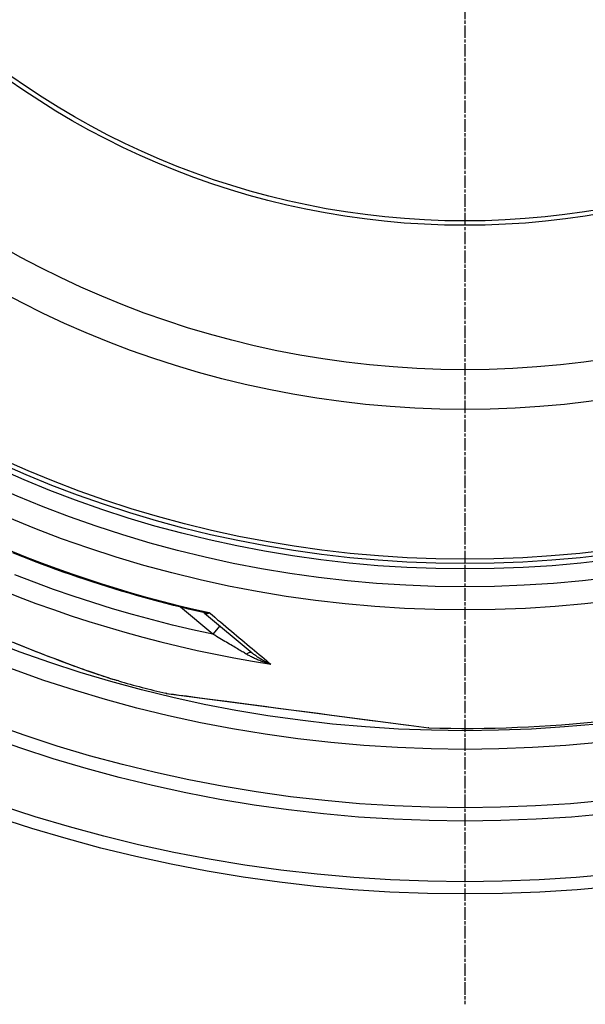
# Model space of a CAD drawing. Extents: x -1657 to 2792, y 5731 to 7811.
# Drawn here: x -794 to -538, y 6043 to 6489 of the extents above; entities that cross this region are included whole.
import ezdxf

# ---------------------------------------------------------------- set-up
doc = ezdxf.new("R2010")
doc.units = 0
doc.linetypes.add('CHAIN', pattern=[0.3543, 0.2362, -0.0295, 0.0591, -0.0295])
doc.linetypes.add('DASH_DOT', pattern=[0.37, 0.24, -0.06, 0.01, -0.06])
for name, color, linetype in [('STŘEDOVÁ_ZNAČKA__ISO_', 1, 'DASH_DOT'), ('VIDITELNÁ__ISO_', 7, 'CONTINUOUS'), ('VIDITELNÁ_TENKÁ__ISO_', 7, 'CONTINUOUS')]:
    doc.layers.add(name, color=color, linetype=linetype)

msp = doc.modelspace()

# ---------------------------------------------------------------- linework, layer by layer
at = {"layer": 'STŘEDOVÁ_ZNAČKA__ISO_', "linetype": 'CHAIN', "ltscale": 23.990969}
msp.add_line((-592.25, 7464.01), (-592.25, 6043.01), dxfattribs=at)
at = {"layer": 'VIDITELNÁ__ISO_'}
for p, q in [((-710.25, 6220.25), (-688.78, 6202.24)), ((-749.35, 6189.48), (-749.35, 6189.48)), ((-727.68, 6183.91), (-727.86, 6183.93)), ((-727.66, 6183.89), (-617.86, 6169.44)), ((-608.68, 6168.24), (-608.89, 6168.26))]:
    msp.add_line(p, q, dxfattribs=at)
at = {"layer": 'VIDITELNÁ__ISO_', "flags": 128}
for points in [[(-710.8, 6220.53), (-714.19, 6221.3), (-717.58, 6222.09), (-720.97, 6222.91), (-724.35, 6223.74), (-727.73, 6224.6), (-731.1, 6225.48), (-734.47, 6226.38), (-737.83, 6227.31), (-741.18, 6228.25), (-744.53, 6229.22), (-747.87, 6230.2), (-751.21, 6231.21), (-754.54, 6232.24), (-757.86, 6233.29), (-761.18, 6234.36), (-764.48, 6235.45), (-767.78, 6236.57), (-771.08, 6237.7), (-774.36, 6238.85), (-777.64, 6240.03), (-780.91, 6241.23), (-784.17, 6242.44), (-787.43, 6243.68), (-790.68, 6244.94), (-793.92, 6246.22), (-797.15, 6247.52)], [(-710.25, 6220.25), (-710.36, 6220.34), (-710.51, 6220.42), (-710.66, 6220.48), (-710.8, 6220.53)], [(-749.35, 6189.48), (-750.16, 6189.71), (-751.01, 6189.96), (-751.92, 6190.23), (-752.88, 6190.53), (-753.89, 6190.85), (-754.95, 6191.19), (-756.05, 6191.55), (-757.21, 6191.93), (-758.4, 6192.33), (-759.65, 6192.75), (-760.93, 6193.2), (-762.26, 6193.66), (-763.64, 6194.14), (-765.05, 6194.64), (-766.51, 6195.17), (-768.01, 6195.71), (-769.54, 6196.27), (-771.11, 6196.85), (-772.72, 6197.44), (-774.36, 6198.05), (-776.02, 6198.68), (-777.72, 6199.32), (-779.44, 6199.98), (-781.18, 6200.65), (-782.95, 6201.34), (-784.75, 6202.04), (-786.57, 6202.76), (-788.41, 6203.49), (-790.28, 6204.23), (-792.16, 6204.99), (-794.06, 6205.76), (-795.97, 6206.54)]]:
    msp.add_lwpolyline(points, dxfattribs=at)
at = {"layer": 'VIDITELNÁ__ISO_'}
for radius in [660.5, 627.48, 595, 595, 521.32, 513.29, 423]:
    msp.add_circle((-592.25, 6753.51), radius, dxfattribs=at)
for start, end in [(254.43542, 256.60812), (268.39188, 276.26032)]:
    msp.add_arc((-592.25, 6753.51), 585.5, start, end, dxfattribs=at)
for centre, major_axis, ratio, start_param, end_param in [((-713.46, 6216.42), (3.2, 3.84), 0.878323, 6.279928, 6.279935), ((-727.22, 6185.85), (-0.26, -1.98), 0.997533, 6.180402, 6.283185)]:
    msp.add_ellipse(centre, major_axis=major_axis, ratio=ratio, start_param=start_param, end_param=end_param, dxfattribs=at)
at = {"layer": 'VIDITELNÁ_TENKÁ__ISO_'}
for p, q in [((-706.52, 6210.66), (-721.18, 6222.96)), ((-703.33, 6214.46), (-706.52, 6210.66)), ((-617.68, 6169.42), (-608.68, 6168.24))]:
    msp.add_line(p, q, dxfattribs=at)
at = {"layer": 'VIDITELNÁ_TENKÁ__ISO_', "flags": 128}
for points in [[(-706.52, 6210.66), (-715.69, 6212.66), (-724.82, 6214.81), (-733.92, 6217.13), (-742.97, 6219.59), (-751.99, 6222.21), (-760.95, 6224.98), (-769.87, 6227.9), (-778.74, 6230.97), (-787.55, 6234.19), (-796.31, 6237.56)], [(-710.8, 6220.53), (-710.7, 6220.51), (-710.6, 6220.49), (-710.5, 6220.47), (-710.4, 6220.45), (-710.29, 6220.44), (-710.19, 6220.42), (-710.08, 6220.41), (-709.98, 6220.4), (-709.87, 6220.39), (-709.76, 6220.39), (-709.66, 6220.38), (-709.55, 6220.38), (-709.44, 6220.38), (-709.33, 6220.38), (-709.22, 6220.38), (-709.1, 6220.38), (-708.99, 6220.39), (-708.88, 6220.4), (-708.77, 6220.41), (-708.65, 6220.42), (-708.54, 6220.43), (-708.42, 6220.44), (-708.31, 6220.46), (-708.19, 6220.48)], [(-710.25, 6220.25), (-710.18, 6220.21), (-710.12, 6220.16), (-710.06, 6220.12), (-709.99, 6220.09), (-709.92, 6220.06), (-709.84, 6220.04), (-709.77, 6220.02), (-709.69, 6220), (-709.61, 6219.99), (-709.53, 6219.99), (-709.45, 6219.99), (-709.36, 6219.99), (-709.27, 6220), (-709.18, 6220.02), (-709.09, 6220.04), (-709, 6220.07), (-708.9, 6220.1), (-708.81, 6220.14), (-708.71, 6220.18), (-708.61, 6220.23), (-708.51, 6220.28), (-708.4, 6220.34), (-708.3, 6220.41), (-708.19, 6220.48)], [(-708.19, 6220.48), (-706.91, 6219.4), (-705.63, 6218.33), (-704.36, 6217.26), (-703.1, 6216.21), (-701.84, 6215.16), (-700.6, 6214.12), (-699.37, 6213.09), (-698.15, 6212.07), (-696.94, 6211.06), (-695.74, 6210.05), (-694.55, 6209.06), (-693.37, 6208.07), (-692.21, 6207.1), (-691.06, 6206.13), (-689.91, 6205.17), (-688.78, 6204.23), (-687.67, 6203.29), (-686.56, 6202.37), (-685.47, 6201.46), (-684.39, 6200.55), (-683.33, 6199.66), (-682.28, 6198.78), (-681.24, 6197.91), (-680.22, 6197.06)], [(-691.39, 6201.69), (-691.81, 6201.94), (-692.26, 6202.2), (-692.71, 6202.47), (-693.19, 6202.75), (-693.69, 6203.04), (-694.2, 6203.35), (-694.74, 6203.66), (-695.29, 6203.99), (-695.87, 6204.33), (-696.46, 6204.68), (-697.07, 6205.04), (-697.7, 6205.42), (-698.35, 6205.8), (-699.01, 6206.19), (-699.7, 6206.6), (-700.39, 6207.01), (-701.11, 6207.44), (-701.84, 6207.87), (-702.58, 6208.31), (-703.34, 6208.76), (-704.11, 6209.22), (-704.9, 6209.69), (-705.7, 6210.17), (-706.52, 6210.66)], [(-749.35, 6189.48), (-751.17, 6190.01), (-753.3, 6190.66), (-755.73, 6191.45), (-758.48, 6192.36), (-761.53, 6193.41), (-764.88, 6194.59), (-768.55, 6195.92), (-772.54, 6197.39), (-776.84, 6199.01), (-781.48, 6200.78), (-786.47, 6202.74), (-791.81, 6204.87), (-797.31, 6207.11)], [(-680.22, 6197.06), (-680.74, 6197.2), (-681.25, 6197.35), (-681.76, 6197.5), (-682.27, 6197.66), (-682.78, 6197.83), (-683.29, 6198), (-683.79, 6198.17), (-684.29, 6198.36), (-684.79, 6198.54), (-685.28, 6198.73), (-685.77, 6198.93), (-686.25, 6199.13), (-686.72, 6199.33), (-687.19, 6199.53), (-687.65, 6199.74), (-688.1, 6199.95), (-688.55, 6200.16), (-688.98, 6200.38), (-689.41, 6200.6), (-689.82, 6200.81), (-690.23, 6201.03), (-690.63, 6201.25), (-691.01, 6201.47), (-691.39, 6201.69)], [(-680.22, 6197.06), (-680.62, 6197.23), (-681.01, 6197.4), (-681.4, 6197.58), (-681.79, 6197.76), (-682.18, 6197.95), (-682.57, 6198.15), (-682.96, 6198.35), (-683.34, 6198.55), (-683.73, 6198.76), (-684.1, 6198.98), (-684.48, 6199.2), (-684.84, 6199.42), (-685.21, 6199.65), (-685.57, 6199.87), (-685.92, 6200.11), (-686.26, 6200.34), (-686.6, 6200.57), (-686.94, 6200.81), (-687.26, 6201.05), (-687.58, 6201.29), (-687.89, 6201.53), (-688.19, 6201.76), (-688.49, 6202), (-688.78, 6202.24)], [(-727.86, 6183.93), (-727.46, 6183.88), (-726.29, 6183.72), (-724.37, 6183.47), (-721.74, 6183.12), (-718.45, 6182.69), (-714.58, 6182.18), (-710.2, 6181.6), (-705.39, 6180.97), (-700.21, 6180.29), (-694.72, 6179.57), (-688.99, 6178.81), (-683.09, 6178.03), (-677.07, 6177.24), (-670.99, 6176.44), (-664.88, 6175.64), (-658.79, 6174.84), (-652.77, 6174.04), (-646.89, 6173.27), (-641.19, 6172.52), (-635.74, 6171.8), (-630.59, 6171.12), (-625.82, 6170.5), (-621.49, 6169.93), (-617.68, 6169.42)]]:
    msp.add_lwpolyline(points, dxfattribs=at)
at = {"layer": 'VIDITELNÁ_TENKÁ__ISO_'}
for radius in [654.97, 621.44, 586.54, 531.82, 510.83, 508.84, 441, 357.59, 355.61]:
    msp.add_circle((-592.25, 6753.51), radius, dxfattribs=at)
for centre, major_axis, ratio, start_param, end_param in [((-591.2, 6754.77), (419, -351.58), 0.999962, 4.774738, 5.194929), ((-593.09, 6752.51), (-430.72, 361.42), 0.999962, 1.631158, 2.113314), ((-691.99, 6198.41), (3.21, 3.83), 0.403712, 0.000018, 0.952994), ((-617.59, 6171.42), (-0.26, -1.98), 0.86915, 0, 0.100462)]:
    msp.add_ellipse(centre, major_axis=major_axis, ratio=ratio, start_param=start_param, end_param=end_param, dxfattribs=at)

doc.saveas('drawing.dxf')
